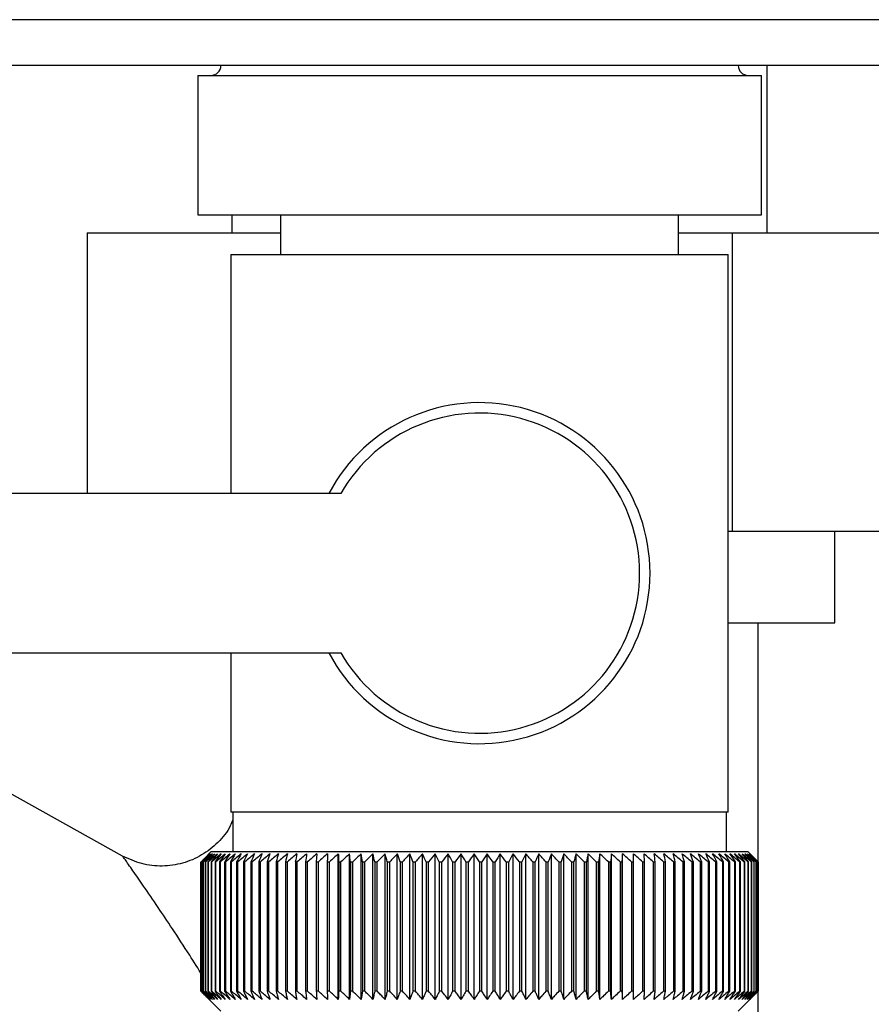
# Paper-space layout 'Blatt2' of a CAD drawing. Units: millimetres. Extents: x 0 to 4200, y 0 to 2970.
# Drawn here: x 898 to 941, y 1567 to 1616 of the extents above; entities that cross this region are included whole.
import ezdxf

# ---------------------------------------------------------------- set-up
doc = ezdxf.new("R2010")
doc.units = ezdxf.units.MM
doc.linetypes.add('SLD-Durchgehend', pattern=[0])
doc.layers.add('SLD-0', color=7, linetype='SLD-Durchgehend', lineweight=30)
doc.layers.add('SLD-DEFPOINTS', color=7, linetype='SLD-Durchgehend')
doc.styles.add('SLDTEXTSTYLE1', font='TXT', dxfattribs={"width": 0.605})
doc.dimstyles.new('SLDDIMSTYLE1', dxfattribs={"dimtxt": 35, "dimasz": 25, "dimexe": 0, "dimexo": 0.0625, "dimgap": 8.75, "dimtad": 1, "dimdec": 1, "dimrnd": 1e-09, "dimzin": 12, "dimdsep": 46, "dimtxsty": 'SLDTEXTSTYLE1', "dimsah": 1, "dimcen": 0.09, "dimadec": 0, "dimazin": 3, "dimtfac": 1, "dimtdec": 1, "dimtofl": 0, "dimtmove": 0, "dimatfit": 3, "dimfxl": 1, "dimfrac": 2, "dimtolj": 1, "dimtzin": 12, "dimarcsym": 0})
doc.dimstyles.new('SLDDIMSTYLE2', dxfattribs={"dimtxt": 35, "dimasz": 25, "dimexe": 0, "dimexo": 0.0625, "dimgap": 8.75, "dimtad": 1, "dimdec": 0, "dimrnd": 1e-09, "dimzin": 12, "dimdsep": 46, "dimtxsty": 'SLDTEXTSTYLE1', "dimsah": 1, "dimcen": 0.09, "dimadec": 0, "dimazin": 3, "dimtfac": 1, "dimtofl": 0, "dimtmove": 0, "dimatfit": 3, "dimfxl": 1, "dimfrac": 2, "dimtolj": 1, "dimtzin": 12, "dimarcsym": 0})

# ---------------------------------------------------------------- blocks, each defined once
blk = doc.blocks.new('_D_10')
at = {"layer": 'SLD-DEFPOINTS', "color": 7, "ltscale": 10}
for p, q in [((997.191, 1613.871), (997.191, 1502.871)), ((949.284, 1502.871), (1007.191, 1502.871))]:
    blk.add_line(p, q, dxfattribs=at)
for points in [[(997.191, 1613.871), (993.191, 1588.871), (1001.191, 1588.871)], [(997.191, 1502.871), (1001.191, 1527.871), (993.191, 1527.871)]]:
    blk.add_solid(points, dxfattribs=at)
at = {"layer": 'SLD-DEFPOINTS', "color": 7, "ltscale": 10, "insert": (952.073, 1518.267), "char_height": 35, "attachment_point": 1, "rotation": 90, "style": 'SLDTEXTSTYLE1'}
blk.add_mtext('111', dxfattribs=at)
blk = doc.blocks.new('_D_11')
at = {"layer": 'SLD-DEFPOINTS', "color": 7, "ltscale": 10}
for p, q in [((1139.358, 1522.371), (1139.358, 1613.871)), ((1076.434, 1522.371), (1149.358, 1522.371))]:
    blk.add_line(p, q, dxfattribs=at)
for points in [[(1139.358, 1613.871), (1135.358, 1588.871), (1143.358, 1588.871)], [(1139.358, 1522.371), (1143.358, 1547.371), (1135.358, 1547.371)]]:
    blk.add_solid(points, dxfattribs=at)
at = {"layer": 'SLD-DEFPOINTS', "color": 7, "ltscale": 10, "insert": (1094.24, 1541.385), "char_height": 35, "attachment_point": 1, "rotation": 90, "style": 'SLDTEXTSTYLE1'}
blk.add_mtext('92', dxfattribs=at)

psp = doc.layouts.new('Blatt2')

# ---------------------------------------------------------------- linework, layer by layer
at = {"layer": 'SLD-0', "ltscale": 10}
for p, q in [((1419.427, 1616.171), (875.441, 1616.171)), ((1420.134, 1613.871), (874.734, 1613.871)), ((935.884, 1605.471), (935.884, 1613.871)), ((907.269, 1613.371), (907.269, 1606.371)), ((907.269, 1613.371), (921.434, 1613.371)), ((921.434, 1613.371), (935.599, 1613.371)), ((935.599, 1606.371), (935.599, 1613.371)), ((907.269, 1606.371), (921.434, 1606.371)), ((908.984, 1606.371), (908.984, 1605.471)), ((911.434, 1606.371), (911.434, 1604.371)), ((921.434, 1606.371), (935.599, 1606.371)), ((931.434, 1604.371), (931.434, 1606.371)), ((901.707, 1605.471), (911.434, 1605.471)), ((901.707, 1605.471), (901.707, 1592.371)), ((931.434, 1605.471), (934.134, 1605.471)), ((934.134, 1605.471), (934.134, 1590.471)), ((934.134, 1605.471), (943.161, 1605.471)), ((908.934, 1604.371), (908.934, 1592.371)), ((908.934, 1604.371), (921.434, 1604.371)), ((921.434, 1604.371), (933.934, 1604.371)), ((933.934, 1576.371), (933.934, 1604.371)), ((914.459, 1592.371), (891.434, 1592.371)), ((934.134, 1590.471), (933.934, 1590.471)), ((943.161, 1590.471), (934.134, 1590.471)), ((939.284, 1585.871), (939.284, 1590.471)), ((933.934, 1585.871), (939.284, 1585.871)), ((935.434, 1514.871), (935.434, 1585.871)), ((891.434, 1584.371), (914.459, 1584.371)), ((908.934, 1584.371), (908.934, 1576.371)), ((903.495, 1574.16), (891.814, 1580.635)), ((921.434, 1576.371), (908.934, 1576.371)), ((909.034, 1576.371), (909.034, 1574.371)), ((933.934, 1576.371), (921.434, 1576.371)), ((933.834, 1574.371), (933.834, 1576.371)), ((907.934, 1574.371), (907.624, 1574.061)), ((934.934, 1574.371), (907.934, 1574.371)), ((914.334, 1566.964), (914.334, 1574.278)), ((914.899, 1566.964), (914.899, 1574.278)), ((915.48, 1566.964), (915.48, 1574.278)), ((916.075, 1566.964), (916.075, 1574.278)), ((916.682, 1566.964), (916.682, 1574.278)), ((917.3, 1566.964), (917.3, 1574.278)), ((917.928, 1566.964), (917.928, 1574.278)), ((918.564, 1566.964), (918.564, 1574.278)), ((919.206, 1566.964), (919.206, 1574.278)), ((919.854, 1566.964), (919.854, 1574.278)), ((920.505, 1566.964), (920.505, 1574.278)), ((921.159, 1566.964), (921.159, 1574.278)), ((921.813, 1566.964), (921.813, 1574.278)), ((922.466, 1566.964), (922.466, 1574.278)), ((923.117, 1566.964), (923.117, 1574.278)), ((923.764, 1566.964), (923.764, 1574.278)), ((924.405, 1566.964), (924.405, 1574.278)), ((925.04, 1566.964), (925.04, 1574.278)), ((925.666, 1566.964), (925.666, 1574.278)), ((926.283, 1566.964), (926.283, 1574.278)), ((926.888, 1566.964), (926.888, 1574.278)), ((927.481, 1566.964), (927.481, 1574.278)), ((928.059, 1566.964), (928.059, 1574.278)), ((928.623, 1566.964), (928.623, 1574.278)), ((935.434, 1573.871), (934.934, 1574.371)), ((907.434, 1567.371), (907.434, 1573.871)), ((907.44, 1573.871), (907.445, 1573.871)), ((907.44, 1573.871), (907.44, 1567.371)), ((907.445, 1567.371), (907.445, 1573.871)), ((907.477, 1573.871), (907.487, 1573.871)), ((907.477, 1573.871), (907.477, 1567.371)), ((907.487, 1567.371), (907.487, 1573.871)), ((907.545, 1573.871), (907.562, 1573.871)), ((907.545, 1573.871), (907.545, 1567.371)), ((907.562, 1567.371), (907.562, 1573.871)), ((907.646, 1573.871), (907.669, 1573.871)), ((907.646, 1573.871), (907.646, 1567.371)), ((907.669, 1567.371), (907.669, 1573.871)), ((907.779, 1573.871), (907.808, 1573.871)), ((907.779, 1573.871), (907.779, 1567.371)), ((907.808, 1567.371), (907.808, 1573.871)), ((907.944, 1573.871), (907.978, 1573.871)), ((907.944, 1573.871), (907.944, 1567.371)), ((907.978, 1567.371), (907.978, 1573.871)), ((908.139, 1573.871), (908.18, 1573.871)), ((908.139, 1573.871), (908.139, 1567.371)), ((908.18, 1567.371), (908.18, 1573.871)), ((908.366, 1573.871), (908.412, 1573.871)), ((908.366, 1573.871), (908.366, 1567.371)), ((908.412, 1567.371), (908.412, 1573.871)), ((908.623, 1573.871), (908.675, 1573.871)), ((908.623, 1573.871), (908.623, 1567.371)), ((908.675, 1567.371), (908.675, 1573.871)), ((908.909, 1573.871), (908.967, 1573.871)), ((908.909, 1573.871), (908.909, 1567.371)), ((908.967, 1567.371), (908.967, 1573.871)), ((909.224, 1573.871), (909.288, 1573.871)), ((909.224, 1573.871), (909.224, 1567.371)), ((909.288, 1567.371), (909.288, 1573.871)), ((909.568, 1573.871), (909.637, 1573.871)), ((909.568, 1573.871), (909.568, 1567.371)), ((909.637, 1567.371), (909.637, 1573.871)), ((909.939, 1573.871), (910.013, 1573.871)), ((909.939, 1573.871), (909.939, 1567.371)), ((910.013, 1567.371), (910.013, 1573.871)), ((910.337, 1573.871), (910.416, 1573.871)), ((910.337, 1573.871), (910.337, 1567.371)), ((910.416, 1567.371), (910.416, 1573.871)), ((910.76, 1573.871), (910.844, 1573.871)), ((910.76, 1573.871), (910.76, 1567.371)), ((910.844, 1567.371), (910.844, 1573.871)), ((911.209, 1573.871), (911.297, 1573.871)), ((911.209, 1573.871), (911.209, 1567.371)), ((911.297, 1567.371), (911.297, 1573.871)), ((911.68, 1573.871), (911.773, 1573.871)), ((911.68, 1573.871), (911.68, 1567.371)), ((911.773, 1567.371), (911.773, 1573.871)), ((912.175, 1573.871), (912.271, 1573.871)), ((912.175, 1573.871), (912.175, 1567.371)), ((912.271, 1567.371), (912.271, 1573.871)), ((912.691, 1573.871), (912.791, 1573.871)), ((912.691, 1573.871), (912.691, 1567.371)), ((912.791, 1567.371), (912.791, 1573.871)), ((913.227, 1573.871), (913.331, 1573.871)), ((913.227, 1573.871), (913.227, 1567.371)), ((913.331, 1567.371), (913.331, 1573.871)), ((913.782, 1573.871), (913.89, 1573.871)), ((913.782, 1573.871), (913.782, 1567.371)), ((913.89, 1567.371), (913.89, 1573.871)), ((914.355, 1573.871), (914.466, 1573.871)), ((914.355, 1573.871), (914.355, 1567.371)), ((914.466, 1567.371), (914.466, 1573.871)), ((914.944, 1573.871), (915.058, 1573.871)), ((914.944, 1573.871), (914.944, 1567.371)), ((915.058, 1567.371), (915.058, 1573.871)), ((915.548, 1573.871), (915.665, 1573.871)), ((915.548, 1573.871), (915.548, 1567.371)), ((915.665, 1567.371), (915.665, 1573.871)), ((916.166, 1573.871), (916.285, 1573.871)), ((916.166, 1573.871), (916.166, 1567.371)), ((916.285, 1567.371), (916.285, 1573.871)), ((916.796, 1573.871), (916.918, 1573.871)), ((916.796, 1573.871), (916.796, 1567.371)), ((916.918, 1567.371), (916.918, 1573.871)), ((917.437, 1573.871), (917.56, 1573.871)), ((917.437, 1573.871), (917.437, 1567.371)), ((917.56, 1567.371), (917.56, 1573.871)), ((918.087, 1573.871), (918.212, 1573.871)), ((918.087, 1573.871), (918.087, 1567.371)), ((918.212, 1567.371), (918.212, 1573.871)), ((918.745, 1573.871), (918.871, 1573.871)), ((918.745, 1573.871), (918.745, 1567.371)), ((918.871, 1567.371), (918.871, 1573.871)), ((919.409, 1573.871), (919.536, 1573.871)), ((919.409, 1573.871), (919.409, 1567.371)), ((919.536, 1567.371), (919.536, 1573.871)), ((920.078, 1573.871), (920.206, 1573.871)), ((920.078, 1573.871), (920.078, 1567.371)), ((920.206, 1567.371), (920.206, 1573.871)), ((920.75, 1573.871), (920.878, 1573.871)), ((920.75, 1573.871), (920.75, 1567.371)), ((920.878, 1567.371), (920.878, 1573.871)), ((921.423, 1573.871), (921.423, 1567.371)), ((921.423, 1573.871), (921.552, 1573.871)), ((921.552, 1567.371), (921.552, 1573.871)), ((922.097, 1573.871), (922.225, 1573.871)), ((922.097, 1573.871), (922.097, 1567.371)), ((922.225, 1567.371), (922.225, 1573.871)), ((922.769, 1573.871), (922.896, 1573.871)), ((922.769, 1573.871), (922.769, 1567.371)), ((922.896, 1567.371), (922.896, 1573.871)), ((923.438, 1573.871), (923.564, 1573.871)), ((923.438, 1573.871), (923.438, 1567.371)), ((923.564, 1567.371), (923.564, 1573.871)), ((924.102, 1573.871), (924.228, 1573.871)), ((924.102, 1573.871), (924.102, 1567.371)), ((924.228, 1567.371), (924.228, 1573.871)), ((924.76, 1573.871), (924.884, 1573.871)), ((924.76, 1573.871), (924.76, 1567.371)), ((924.884, 1567.371), (924.884, 1573.871)), ((925.41, 1573.871), (925.533, 1573.871)), ((925.41, 1573.871), (925.41, 1567.371)), ((925.533, 1567.371), (925.533, 1573.871)), ((926.051, 1573.871), (926.172, 1573.871)), ((926.051, 1573.871), (926.051, 1567.371)), ((926.172, 1567.371), (926.172, 1573.871)), ((926.682, 1573.871), (926.801, 1573.871)), ((926.682, 1573.871), (926.682, 1567.371)), ((926.801, 1567.371), (926.801, 1573.871)), ((927.3, 1573.871), (927.416, 1573.871)), ((927.3, 1573.871), (927.3, 1567.371)), ((927.416, 1567.371), (927.416, 1573.871)), ((927.905, 1573.871), (928.018, 1573.871)), ((927.905, 1573.871), (927.905, 1567.371)), ((928.018, 1567.371), (928.018, 1573.871)), ((928.495, 1573.871), (928.605, 1573.871)), ((928.495, 1573.871), (928.495, 1567.371)), ((928.605, 1567.371), (928.605, 1573.871)), ((929.068, 1573.871), (929.175, 1573.871)), ((929.068, 1573.871), (929.068, 1567.371)), ((929.175, 1567.371), (929.175, 1573.871)), ((929.624, 1573.871), (929.727, 1573.871)), ((929.624, 1573.871), (929.624, 1567.371)), ((929.727, 1567.371), (929.727, 1573.871)), ((930.16, 1573.871), (930.26, 1573.871)), ((930.16, 1573.871), (930.16, 1567.371)), ((930.26, 1567.371), (930.26, 1573.871)), ((930.677, 1573.871), (930.773, 1573.871)), ((930.677, 1573.871), (930.677, 1567.371)), ((930.773, 1567.371), (930.773, 1573.871)), ((931.172, 1573.871), (931.264, 1573.871)), ((931.172, 1573.871), (931.172, 1567.371)), ((931.264, 1567.371), (931.264, 1573.871)), ((931.645, 1573.871), (931.732, 1573.871)), ((931.645, 1573.871), (931.645, 1567.371)), ((931.732, 1567.371), (931.732, 1573.871)), ((932.094, 1573.871), (932.176, 1573.871)), ((932.094, 1573.871), (932.094, 1567.371)), ((932.176, 1567.371), (932.176, 1573.871)), ((932.518, 1573.871), (932.596, 1573.871)), ((932.518, 1573.871), (932.518, 1567.371)), ((932.596, 1567.371), (932.596, 1573.871)), ((932.917, 1573.871), (932.989, 1573.871)), ((932.917, 1573.871), (932.917, 1567.371)), ((932.989, 1567.371), (932.989, 1573.871)), ((933.289, 1573.871), (933.356, 1573.871)), ((933.289, 1573.871), (933.289, 1567.371)), ((933.356, 1567.371), (933.356, 1573.871)), ((933.633, 1573.871), (933.695, 1573.871)), ((933.633, 1573.871), (933.633, 1567.371)), ((933.695, 1567.371), (933.695, 1573.871)), ((933.949, 1573.871), (934.006, 1573.871)), ((933.949, 1573.871), (933.949, 1567.371)), ((934.006, 1567.371), (934.006, 1573.871)), ((934.237, 1573.871), (934.288, 1573.871)), ((934.237, 1573.871), (934.237, 1567.371)), ((934.288, 1567.371), (934.288, 1573.871)), ((934.494, 1573.871), (934.54, 1573.871)), ((934.494, 1573.871), (934.494, 1567.371)), ((934.54, 1567.371), (934.54, 1573.871)), ((934.722, 1573.871), (934.762, 1573.871)), ((934.722, 1573.871), (934.722, 1567.371)), ((934.762, 1567.371), (934.762, 1573.871)), ((934.919, 1573.871), (934.952, 1573.871)), ((934.919, 1573.871), (934.919, 1567.371)), ((934.952, 1567.371), (934.952, 1573.871)), ((935.084, 1573.871), (935.112, 1573.871)), ((935.084, 1573.871), (935.084, 1567.371)), ((935.112, 1567.371), (935.112, 1573.871)), ((935.218, 1573.871), (935.24, 1573.871)), ((935.218, 1573.871), (935.218, 1567.371)), ((935.24, 1567.371), (935.24, 1573.871)), ((935.32, 1573.871), (935.335, 1573.871)), ((935.32, 1573.871), (935.32, 1567.371)), ((935.335, 1567.371), (935.335, 1573.871)), ((935.389, 1573.871), (935.399, 1573.871)), ((935.389, 1573.871), (935.389, 1567.371)), ((935.399, 1567.371), (935.399, 1573.871)), ((935.427, 1573.871), (935.43, 1573.871)), ((935.427, 1573.871), (935.427, 1567.371)), ((935.43, 1567.371), (935.43, 1573.871)), ((935.434, 1573.871), (935.434, 1573.871)), ((935.434, 1573.871), (935.434, 1567.371)), ((935.434, 1567.371), (935.434, 1573.871)), ((907.445, 1567.371), (907.44, 1567.371)), ((907.487, 1567.371), (907.477, 1567.371)), ((907.562, 1567.371), (907.545, 1567.371)), ((907.669, 1567.371), (907.646, 1567.371)), ((907.808, 1567.371), (907.779, 1567.371)), ((907.978, 1567.371), (907.944, 1567.371)), ((908.18, 1567.371), (908.139, 1567.371)), ((908.412, 1567.371), (908.366, 1567.371)), ((908.675, 1567.371), (908.623, 1567.371)), ((908.967, 1567.371), (908.909, 1567.371)), ((909.288, 1567.371), (909.224, 1567.371)), ((909.637, 1567.371), (909.568, 1567.371)), ((910.013, 1567.371), (909.939, 1567.371)), ((910.416, 1567.371), (910.337, 1567.371)), ((910.844, 1567.371), (910.76, 1567.371)), ((911.297, 1567.371), (911.209, 1567.371)), ((911.773, 1567.371), (911.68, 1567.371)), ((912.271, 1567.371), (912.175, 1567.371)), ((912.791, 1567.371), (912.691, 1567.371)), ((913.331, 1567.371), (913.227, 1567.371)), ((913.89, 1567.371), (913.782, 1567.371)), ((914.466, 1567.371), (914.355, 1567.371)), ((915.058, 1567.371), (914.944, 1567.371)), ((915.665, 1567.371), (915.548, 1567.371)), ((916.285, 1567.371), (916.166, 1567.371)), ((916.918, 1567.371), (916.796, 1567.371)), ((917.56, 1567.371), (917.437, 1567.371)), ((918.212, 1567.371), (918.087, 1567.371)), ((918.871, 1567.371), (918.745, 1567.371)), ((919.536, 1567.371), (919.409, 1567.371)), ((920.206, 1567.371), (920.078, 1567.371)), ((920.878, 1567.371), (920.75, 1567.371)), ((921.552, 1567.371), (921.423, 1567.371)), ((922.225, 1567.371), (922.097, 1567.371)), ((922.896, 1567.371), (922.769, 1567.371)), ((923.564, 1567.371), (923.438, 1567.371)), ((924.228, 1567.371), (924.102, 1567.371)), ((924.884, 1567.371), (924.76, 1567.371)), ((925.533, 1567.371), (925.41, 1567.371)), ((926.172, 1567.371), (926.051, 1567.371)), ((926.801, 1567.371), (926.682, 1567.371)), ((927.416, 1567.371), (927.3, 1567.371)), ((928.018, 1567.371), (927.905, 1567.371)), ((928.605, 1567.371), (928.495, 1567.371)), ((929.175, 1567.371), (929.068, 1567.371)), ((929.727, 1567.371), (929.624, 1567.371)), ((930.26, 1567.371), (930.16, 1567.371)), ((930.773, 1567.371), (930.677, 1567.371)), ((931.264, 1567.371), (931.172, 1567.371)), ((931.732, 1567.371), (931.645, 1567.371)), ((932.176, 1567.371), (932.094, 1567.371)), ((932.596, 1567.371), (932.518, 1567.371)), ((932.989, 1567.371), (932.917, 1567.371)), ((933.356, 1567.371), (933.289, 1567.371)), ((933.695, 1567.371), (933.633, 1567.371)), ((934.006, 1567.371), (933.949, 1567.371)), ((934.288, 1567.371), (934.237, 1567.371)), ((934.434, 1566.371), (935.434, 1567.371)), ((934.54, 1567.371), (934.494, 1567.371)), ((934.762, 1567.371), (934.722, 1567.371)), ((934.952, 1567.371), (934.919, 1567.371)), ((935.112, 1567.371), (935.084, 1567.371)), ((935.24, 1567.371), (935.218, 1567.371)), ((935.335, 1567.371), (935.32, 1567.371)), ((935.399, 1567.371), (935.389, 1567.371)), ((935.43, 1567.371), (935.427, 1567.371)), ((935.434, 1567.371), (935.434, 1567.371)), ((907.624, 1567.181), (908.434, 1566.371))]:
    psp.add_line(p, q, dxfattribs=at)
at = {"layer": 'SLD-0', "ltscale": 100}
for p, q in [((913.253, 1574.278), (913.227, 1573.871)), ((929.727, 1573.871), (929.698, 1574.278))]:
    psp.add_line(p, q, dxfattribs=at)
at = {"layer": 'SLD-0', "ltscale": 10, "flags": 128}
for points in [[(913.784, 1574.278), (913.784, 1574.227), (913.784, 1574.177), (913.783, 1574.126), (913.783, 1574.075), (913.783, 1574.024), (913.783, 1573.973), (913.782, 1573.922), (913.782, 1573.871)], [(914.334, 1574.278), (914.336, 1574.227), (914.339, 1574.177), (914.342, 1574.126), (914.344, 1574.075), (914.347, 1574.024), (914.35, 1573.973), (914.352, 1573.922), (914.355, 1573.871)], [(928.605, 1573.871), (928.607, 1573.922), (928.609, 1573.973), (928.612, 1574.024), (928.614, 1574.075), (928.616, 1574.126), (928.618, 1574.177), (928.62, 1574.227), (928.623, 1574.278)], [(929.175, 1573.871), (929.174, 1573.922), (929.174, 1573.973), (929.173, 1574.024), (929.172, 1574.075), (929.172, 1574.126), (929.171, 1574.177), (929.17, 1574.227), (929.169, 1574.278)]]:
    psp.add_lwpolyline(points, dxfattribs=at)
at = {"layer": 'SLD-0', "ltscale": 100}
for centre, radius, start, end in [((907.934, 1613.871), 0.5, 270, 0), ((934.934, 1613.871), 0.5, 180, 270), ((921.434, 1588.371), 8.565, 207.8423, 152.1577), ((921.434, 1588.371), 8.041, 209.8335, 150.1665), ((970.391, 1511.29), 88.769, 134.79988, 135.17156), ((969.632, 1512.931), 87.071, 135.20605, 135.5823), ((970.437, 1509.342), 90.178, 133.93794, 134.30944), ((969.729, 1514.967), 85.703, 136.20701, 136.58284), ((970.56, 1507.493), 91.565, 133.16645, 133.53751), ((969.953, 1517.057), 84.395, 137.3113, 137.68615), ((970.745, 1505.762), 92.902, 132.48093, 132.85137), ((970.334, 1519.182), 83.19, 138.52493, 138.89806), ((970.979, 1504.165), 94.165, 131.87734, 132.24707), ((970.906, 1521.322), 82.137, 139.85422, 140.2247), ((971.252, 1502.716), 95.333, 131.35213, 131.72109), ((971.715, 1523.458), 81.292, 141.30574, 141.67241), ((971.555, 1501.428), 96.385, 130.90218, 131.27039), ((972.818, 1525.569), 80.725, 142.88617, 143.24763), ((971.881, 1500.313), 97.306, 130.52481, 130.89232), ((974.29, 1527.636), 80.521, 144.60207, 144.95664), ((972.222, 1499.383), 98.082, 130.21779, 130.58469), ((976.228, 1529.641), 80.788, 146.45967, 146.80535), ((972.575, 1498.645), 98.702, 129.9793, 130.34569), ((978.764, 1531.564), 81.668, 148.46451, 148.79899), ((972.934, 1498.106), 99.157, 129.80792, 130.17393), ((982.084, 1533.387), 83.352, 150.62104, 150.94166), ((973.298, 1497.771), 99.441, 129.70263, 130.0684), ((986.453, 1535.094), 86.11, 152.93216, 153.23593), ((973.663, 1497.644), 99.549, 129.66282, 130.0285), ((992.263, 1536.67), 90.339, 155.39861, 155.68224), ((974.029, 1497.725), 99.48, 129.68824, 130.05398), ((1000.132, 1538.098), 96.658, 158.01841, 158.27839), ((974.395, 1498.015), 99.235, 129.77905, 130.14499), ((1011.075, 1539.367), 106.083, 160.78628, 161.01895), ((974.761, 1498.509), 98.817, 129.93578, 130.30207), ((1026.91, 1540.464), 120.427, 163.69309, 163.89478), ((975.128, 1499.203), 98.233, 130.15936, 130.52614), ((1051.223, 1541.38), 143.275, 166.72549, 166.89269), ((975.499, 1500.092), 97.49, 130.45113, 130.8185), ((1092.244, 1542.105), 182.85, 169.8658, 169.99536), ((975.876, 1501.167), 96.6, 130.8128, 131.18085), ((1173.94, 1542.633), 263.11, 173.09217, 173.18146), ((976.265, 1502.417), 95.575, 131.24653, 131.61533), ((976.671, 1503.832), 94.432, 131.7549, 132.12446), ((977.1, 1505.398), 93.188, 132.34091, 132.7112), ((977.561, 1507.101), 91.865, 133.00803, 133.37897), ((629.646, 1542.708), 286.995, 6.23379, 6.31554), ((978.065, 1508.925), 90.487, 133.76019, 134.13162), ((725.003, 1542.216), 193.157, 9.43245, 9.55488), ((978.625, 1510.853), 89.08, 134.60178, 134.97344), ((770.889, 1541.526), 148.835, 12.55194, 12.71254), ((979.257, 1512.867), 87.675, 135.53765, 135.9092), ((797.551, 1540.644), 123.788, 15.57025, 15.76594), ((979.981, 1514.949), 86.306, 136.57311, 136.94408), ((814.767, 1539.579), 108.246, 18.46932, 18.69664), ((980.82, 1517.079), 85.013, 137.7139, 138.08368), ((826.651, 1538.341), 98.097, 21.2352, 21.4905), ((981.805, 1519.238), 83.839, 138.96614, 139.33392), ((835.24, 1536.94), 91.307, 23.85804, 24.13765), ((982.975, 1521.405), 82.837, 140.33625, 140.70105), ((841.658, 1535.39), 86.753, 26.33177, 26.63214), ((984.376, 1523.561), 82.069, 141.83086, 142.19145), ((846.573, 1533.706), 83.763, 28.65364, 28.97143), ((986.071, 1525.686), 81.609, 143.45661, 143.81153), ((850.412, 1531.902), 81.907, 30.82367, 31.15584), ((988.141, 1527.759), 81.551, 145.22, 145.56748), ((853.457, 1529.996), 80.898, 32.84406, 33.1879), ((990.695, 1529.762), 82.015, 147.12705, 147.46501), ((855.904, 1528.005), 80.531, 34.71869, 35.07181), ((993.882, 1531.677), 83.157, 149.183, 149.50903), ((857.892, 1525.947), 80.658, 36.4526, 36.81295), ((997.912, 1533.485), 85.196, 151.3918, 151.70318), ((859.523, 1523.843), 81.166, 38.05162, 38.41746), ((1003.088, 1535.17), 88.441, 153.7557, 154.04936), ((860.875, 1521.71), 81.966, 39.52198, 39.89186), ((1009.873, 1536.715), 93.358, 156.27456, 156.54717), ((862.006, 1519.569), 82.986, 40.8701, 41.24282), ((1018.998, 1538.108), 100.68, 158.94536, 159.19339), ((862.962, 1517.44), 84.168, 42.10234, 42.47694), ((1031.707, 1539.335), 111.65, 161.76155, 161.98137), ((863.779, 1515.342), 85.46, 43.2249, 43.6006), ((1050.286, 1540.384), 128.552, 164.71261, 164.90062), ((864.485, 1513.295), 86.821, 44.24366, 44.61987), ((1079.457, 1541.246), 156.104, 167.78371, 167.93654), ((865.105, 1511.318), 88.211, 45.16416, 45.54042), ((1130.807, 1541.913), 205.886, 170.95571, 171.0704), ((865.656, 1509.429), 89.598, 45.99152, 46.36748), ((1242.397, 1542.379), 315.952, 174.20546, 174.27965), ((866.153, 1507.645), 90.952, 46.7304, 47.10584), ((866.61, 1505.984), 92.248, 47.38505, 47.75982), ((867.036, 1504.46), 93.462, 47.95926, 48.33327), ((867.44, 1503.087), 94.574, 48.45634, 48.82958), ((867.828, 1501.879), 95.566, 48.8792, 49.2517), ((683.834, 1542.172), 248.457, 7.32997, 7.42463), ((868.206, 1500.846), 96.423, 49.23031, 49.60213), ((756.76, 1541.605), 176.979, 10.50463, 10.6387), ((868.577, 1499.998), 97.132, 49.51172, 49.88295), ((794.648, 1540.84), 140.553, 13.59221, 13.76299), ((868.945, 1499.343), 97.684, 49.72506, 50.09583), ((817.518, 1539.883), 119.164, 16.57198, 16.7763), ((869.312, 1498.887), 98.07, 49.8716, 50.24203), ((832.579, 1538.744), 105.61, 19.42728, 19.66163), ((869.678, 1498.634), 98.284, 49.95218, 50.32243), ((843.064, 1537.433), 96.663, 22.14556, 22.40631), ((870.044, 1498.586), 98.325, 49.96727, 50.33748), ((850.639, 1535.962), 90.657, 24.71832, 25.00187), ((870.409, 1498.745), 98.19, 49.91696, 50.28729), ((856.251, 1534.345), 86.646, 27.14067, 27.44357), ((870.771, 1499.107), 97.883, 49.80096, 50.17156), ((860.478, 1532.597), 84.05, 29.41086, 29.72991), ((871.129, 1499.671), 97.407, 49.61859, 49.98959), ((863.694, 1530.734), 82.49, 31.52972, 31.86203), ((871.479, 1500.431), 96.77, 49.36878, 49.74032), ((866.152, 1528.772), 81.71, 33.50008, 33.84307), ((871.817, 1501.38), 95.979, 49.05009, 49.42226), ((868.027, 1526.732), 81.523, 35.32628, 35.67771), ((872.138, 1502.508), 95.048, 48.66063, 49.03353), ((869.449, 1524.63), 81.795, 37.01366, 37.37162), ((872.435, 1503.806), 93.989, 48.19815, 48.57181), ((870.512, 1522.488), 82.419, 38.56822, 38.93109), ((872.701, 1505.262), 92.82, 47.65994, 48.03437), ((871.288, 1520.323), 83.312, 39.99629, 40.36272), ((872.927, 1506.862), 91.559, 47.04288, 47.41802), ((871.832, 1518.158), 84.407, 41.3043, 41.67318), ((873.101, 1508.591), 90.229, 46.34338, 46.71912), ((872.189, 1516.011), 85.646, 42.49855, 42.86901), ((873.212, 1510.434), 88.853, 45.55742, 45.93358), ((872.393, 1513.902), 86.983, 43.58516, 43.95649), ((876.276, 1514.524), 83.796, 45.09118, 45.26899), ((874.922, 1514.269), 84.934, 44.56757, 44.7414)]:
    psp.add_arc(centre, radius, start, end, dxfattribs=at)
at = {"layer": 'SLD-0', "ltscale": 10}
for points, knots in [([(909.034, 1575.988), (908.994, 1575.882), (908.832, 1575.452), (908.302, 1574.821), (907.488, 1574.176), (906.523, 1573.762), (905.489, 1573.618), (904.442, 1573.728), (903.81, 1574.016), (903.495, 1574.16)], [0, 0, 0, 0, 0.051861, 0.209726, 0.367826, 0.525925, 0.68379, 0.841907, 1, 1, 1, 1]), ([(907.511, 1568.151), (907.296, 1568.497), (906.787, 1569.31), (906.034, 1570.459), (905.249, 1571.629), (904.567, 1572.627), (903.994, 1573.45), (903.582, 1574.038), (903.524, 1574.119), (903.495, 1574.159)], [0, 0, 0, 0, 0.12449, 0.293216, 0.437946, 0.596748, 0.732789, 0.869621, 1, 1, 1, 1]), ([(907.842, 1566.964), (907.766, 1567.039), (907.63, 1567.175), (907.495, 1567.311), (907.434, 1567.371)], [0, 0, 0, 0, 0.55565, 1, 1, 1, 1]), ([(907.44, 1567.371), (907.516, 1567.294), (907.649, 1567.158), (907.783, 1567.023), (907.842, 1566.964)], [0, 0, 0, 0, 0.56434, 1, 1, 1, 1]), ([(907.864, 1566.964), (907.787, 1567.039), (907.646, 1567.175), (907.507, 1567.311), (907.445, 1567.371)], [0, 0, 0, 0, 0.55565, 1, 1, 1, 1]), ([(907.477, 1567.371), (907.549, 1567.294), (907.678, 1567.158), (907.808, 1567.023), (907.864, 1566.964)], [0, 0, 0, 0, 0.56434, 1, 1, 1, 1]), ([(907.918, 1566.964), (907.838, 1567.039), (907.694, 1567.175), (907.551, 1567.311), (907.487, 1567.371)], [0, 0, 0, 0, 0.5556499, 1, 1, 1, 1]), ([(907.545, 1567.371), (907.615, 1567.294), (907.74, 1567.158), (907.864, 1567.023), (907.918, 1566.964)], [0, 0, 0, 0, 0.5643403, 1, 1, 1, 1]), ([(908.004, 1566.964), (907.922, 1567.039), (907.774, 1567.175), (907.627, 1567.311), (907.562, 1567.371)], [0, 0, 0, 0, 0.55565, 1, 1, 1, 1]), ([(907.646, 1567.371), (907.713, 1567.294), (907.832, 1567.158), (907.952, 1567.023), (908.004, 1566.964)], [0, 0, 0, 0, 0.56434, 1, 1, 1, 1]), ([(908.12, 1566.964), (908.037, 1567.039), (907.886, 1567.175), (907.736, 1567.311), (907.669, 1567.371)], [0, 0, 0, 0, 0.55565, 1, 1, 1, 1]), ([(907.779, 1567.371), (907.843, 1567.294), (907.957, 1567.158), (908.071, 1567.023), (908.12, 1566.964)], [0, 0, 0, 0, 0.56434, 1, 1, 1, 1]), ([(908.268, 1566.964), (908.182, 1567.039), (908.029, 1567.175), (907.876, 1567.311), (907.808, 1567.371)], [0, 0, 0, 0, 0.55565, 1, 1, 1, 1]), ([(907.944, 1567.371), (908.004, 1567.294), (908.112, 1567.158), (908.22, 1567.023), (908.268, 1566.964)], [0, 0, 0, 0, 0.56434, 1, 1, 1, 1]), ([(908.445, 1566.964), (908.359, 1567.039), (908.203, 1567.175), (908.047, 1567.311), (907.978, 1567.371)], [0, 0, 0, 0, 0.55565, 1, 1, 1, 1]), ([(908.139, 1567.371), (908.197, 1567.294), (908.299, 1567.158), (908.401, 1567.023), (908.445, 1566.964)], [0, 0, 0, 0, 0.56434, 1, 1, 1, 1]), ([(908.653, 1566.964), (908.565, 1567.039), (908.407, 1567.175), (908.25, 1567.311), (908.18, 1567.371)], [0, 0, 0, 0, 0.55565, 1, 1, 1, 1]), ([(908.366, 1567.371), (908.42, 1567.294), (908.515, 1567.158), (908.611, 1567.023), (908.653, 1566.964)], [0, 0, 0, 0, 0.56434, 1, 1, 1, 1]), ([(908.891, 1566.964), (908.802, 1567.039), (908.642, 1567.175), (908.483, 1567.311), (908.412, 1567.371)], [0, 0, 0, 0, 0.55565, 1, 1, 1, 1]), ([(908.623, 1567.371), (908.673, 1567.294), (908.762, 1567.158), (908.852, 1567.023), (908.891, 1566.964)], [0, 0, 0, 0, 0.5643403, 1, 1, 1, 1]), ([(909.157, 1566.964), (909.068, 1567.039), (908.907, 1567.175), (908.746, 1567.311), (908.675, 1567.371)], [0, 0, 0, 0, 0.55565, 1, 1, 1, 1]), ([(908.909, 1567.371), (908.956, 1567.294), (909.038, 1567.158), (909.121, 1567.023), (909.157, 1566.964)], [0, 0, 0, 0, 0.56434, 1, 1, 1, 1]), ([(909.452, 1566.964), (909.362, 1567.039), (909.2, 1567.175), (909.039, 1567.311), (908.967, 1567.371)], [0, 0, 0, 0, 0.55565, 1, 1, 1, 1]), ([(909.224, 1567.371), (909.267, 1567.294), (909.343, 1567.158), (909.419, 1567.023), (909.452, 1566.964)], [0, 0, 0, 0, 0.56434, 1, 1, 1, 1]), ([(909.775, 1566.964), (909.684, 1567.039), (909.522, 1567.175), (909.36, 1567.311), (909.288, 1567.371)], [0, 0, 0, 0, 0.55565, 1, 1, 1, 1]), ([(909.568, 1567.371), (909.607, 1567.294), (909.676, 1567.158), (909.745, 1567.023), (909.775, 1566.964)], [0, 0, 0, 0, 0.56434, 1, 1, 1, 1]), ([(910.124, 1566.964), (910.034, 1567.039), (909.871, 1567.175), (909.709, 1567.311), (909.637, 1567.371)], [0, 0, 0, 0, 0.55565, 1, 1, 1, 1]), ([(909.939, 1567.371), (909.974, 1567.294), (910.036, 1567.158), (910.097, 1567.023), (910.124, 1566.964)], [0, 0, 0, 0, 0.56434, 1, 1, 1, 1]), ([(910.5, 1566.964), (910.41, 1567.039), (910.247, 1567.175), (910.085, 1567.311), (910.013, 1567.371)], [0, 0, 0, 0, 0.55565, 1, 1, 1, 1]), ([(910.337, 1567.371), (910.368, 1567.294), (910.422, 1567.158), (910.476, 1567.023), (910.5, 1566.964)], [0, 0, 0, 0, 0.5643403, 1, 1, 1, 1]), ([(910.901, 1566.964), (910.811, 1567.039), (910.649, 1567.175), (910.487, 1567.311), (910.416, 1567.371)], [0, 0, 0, 0, 0.55565, 1, 1, 1, 1]), ([(910.76, 1567.371), (910.787, 1567.294), (910.834, 1567.158), (910.881, 1567.023), (910.901, 1566.964)], [0, 0, 0, 0, 0.56434, 1, 1, 1, 1]), ([(911.327, 1566.964), (911.237, 1567.039), (911.076, 1567.175), (910.915, 1567.311), (910.844, 1567.371)], [0, 0, 0, 0, 0.55565, 1, 1, 1, 1]), ([(911.209, 1567.371), (911.231, 1567.294), (911.27, 1567.158), (911.31, 1567.023), (911.327, 1566.964)], [0, 0, 0, 0, 0.56434, 1, 1, 1, 1]), ([(911.776, 1566.964), (911.687, 1567.039), (911.527, 1567.175), (911.367, 1567.311), (911.297, 1567.371)], [0, 0, 0, 0, 0.55565, 1, 1, 1, 1]), ([(911.68, 1567.371), (911.698, 1567.294), (911.73, 1567.158), (911.762, 1567.023), (911.776, 1566.964)], [0, 0, 0, 0, 0.56434, 1, 1, 1, 1]), ([(912.247, 1566.964), (912.159, 1567.039), (912.001, 1567.175), (911.843, 1567.311), (911.773, 1567.371)], [0, 0, 0, 0, 0.55565, 1, 1, 1, 1]), ([(912.175, 1567.371), (912.189, 1567.294), (912.213, 1567.158), (912.237, 1567.023), (912.247, 1566.964)], [0, 0, 0, 0, 0.56434, 1, 1, 1, 1]), ([(912.74, 1566.964), (912.653, 1567.039), (912.496, 1567.175), (912.341, 1567.311), (912.271, 1567.371)], [0, 0, 0, 0, 0.55565, 1, 1, 1, 1]), ([(912.691, 1567.371), (912.7, 1567.294), (912.716, 1567.158), (912.733, 1567.023), (912.74, 1566.964)], [0, 0, 0, 0, 0.56434, 1, 1, 1, 1]), ([(913.253, 1566.964), (913.167, 1567.039), (913.013, 1567.175), (912.859, 1567.311), (912.791, 1567.371)], [0, 0, 0, 0, 0.55565, 1, 1, 1, 1]), ([(913.227, 1567.371), (913.232, 1567.294), (913.24, 1567.158), (913.249, 1567.023), (913.253, 1566.964)], [0, 0, 0, 0, 0.56434, 1, 1, 1, 1]), ([(913.784, 1566.964), (913.7, 1567.039), (913.549, 1567.175), (913.398, 1567.311), (913.331, 1567.371)], [0, 0, 0, 0, 0.55565, 1, 1, 1, 1]), ([(913.782, 1567.371), (913.782, 1567.294), (913.783, 1567.158), (913.784, 1567.023), (913.784, 1566.964)], [0, 0, 0, 0, 0.56434, 1, 1, 1, 1]), ([(914.334, 1566.964), (914.251, 1567.039), (914.103, 1567.175), (913.955, 1567.311), (913.89, 1567.371)], [0, 0, 0, 0, 0.55565, 1, 1, 1, 1]), ([(914.355, 1567.371), (914.351, 1567.294), (914.344, 1567.158), (914.337, 1567.023), (914.334, 1566.964)], [0, 0, 0, 0, 0.56434, 1, 1, 1, 1]), ([(914.899, 1566.964), (914.819, 1567.039), (914.674, 1567.175), (914.53, 1567.311), (914.466, 1567.371)], [0, 0, 0, 0, 0.55565, 1, 1, 1, 1]), ([(914.944, 1567.371), (914.936, 1567.294), (914.921, 1567.158), (914.906, 1567.023), (914.899, 1566.964)], [0, 0, 0, 0, 0.56434, 1, 1, 1, 1]), ([(915.48, 1566.964), (915.402, 1567.039), (915.261, 1567.175), (915.12, 1567.311), (915.058, 1567.371)], [0, 0, 0, 0, 0.55565, 1, 1, 1, 1]), ([(915.548, 1567.371), (915.536, 1567.294), (915.513, 1567.158), (915.49, 1567.023), (915.48, 1566.964)], [0, 0, 0, 0, 0.56434, 1, 1, 1, 1]), ([(916.075, 1566.964), (915.999, 1567.039), (915.862, 1567.175), (915.726, 1567.311), (915.665, 1567.371)], [0, 0, 0, 0, 0.55565, 1, 1, 1, 1]), ([(916.166, 1567.371), (916.149, 1567.294), (916.119, 1567.158), (916.088, 1567.023), (916.075, 1566.964)], [0, 0, 0, 0, 0.56434, 1, 1, 1, 1]), ([(916.682, 1566.964), (916.609, 1567.039), (916.476, 1567.175), (916.344, 1567.311), (916.285, 1567.371)], [0, 0, 0, 0, 0.5556499, 1, 1, 1, 1]), ([(916.796, 1567.371), (916.775, 1567.294), (916.737, 1567.158), (916.699, 1567.023), (916.682, 1566.964)], [0, 0, 0, 0, 0.56434, 1, 1, 1, 1]), ([(917.3, 1566.964), (917.229, 1567.039), (917.101, 1567.175), (916.974, 1567.311), (916.918, 1567.371)], [0, 0, 0, 0, 0.55565, 1, 1, 1, 1]), ([(917.437, 1567.371), (917.412, 1567.294), (917.366, 1567.158), (917.32, 1567.023), (917.3, 1566.964)], [0, 0, 0, 0, 0.5643403, 1, 1, 1, 1]), ([(917.928, 1566.964), (917.86, 1567.039), (917.737, 1567.175), (917.615, 1567.311), (917.56, 1567.371)], [0, 0, 0, 0, 0.5556499, 1, 1, 1, 1]), ([(918.087, 1567.371), (918.057, 1567.294), (918.004, 1567.158), (917.951, 1567.023), (917.928, 1566.964)], [0, 0, 0, 0, 0.56434, 1, 1, 1, 1]), ([(918.564, 1566.964), (918.499, 1567.039), (918.381, 1567.175), (918.264, 1567.311), (918.212, 1567.371)], [0, 0, 0, 0, 0.55565, 1, 1, 1, 1]), ([(918.745, 1567.371), (918.711, 1567.294), (918.651, 1567.158), (918.59, 1567.023), (918.564, 1566.964)], [0, 0, 0, 0, 0.5643403, 1, 1, 1, 1]), ([(919.206, 1566.964), (919.144, 1567.039), (919.032, 1567.175), (918.921, 1567.311), (918.871, 1567.371)], [0, 0, 0, 0, 0.55565, 1, 1, 1, 1]), ([(919.409, 1567.371), (919.371, 1567.294), (919.304, 1567.158), (919.236, 1567.023), (919.206, 1566.964)], [0, 0, 0, 0, 0.56434, 1, 1, 1, 1]), ([(919.854, 1566.964), (919.795, 1567.039), (919.689, 1567.175), (919.583, 1567.311), (919.536, 1567.371)], [0, 0, 0, 0, 0.55565, 1, 1, 1, 1]), ([(920.078, 1567.371), (920.036, 1567.294), (919.961, 1567.158), (919.887, 1567.023), (919.854, 1566.964)], [0, 0, 0, 0, 0.56434, 1, 1, 1, 1]), ([(920.505, 1566.964), (920.45, 1567.039), (920.35, 1567.175), (920.25, 1567.311), (920.206, 1567.371)], [0, 0, 0, 0, 0.55565, 1, 1, 1, 1]), ([(920.75, 1567.371), (920.704, 1567.294), (920.623, 1567.158), (920.541, 1567.023), (920.505, 1566.964)], [0, 0, 0, 0, 0.5643403, 1, 1, 1, 1]), ([(921.159, 1566.964), (921.107, 1567.039), (921.013, 1567.175), (920.919, 1567.311), (920.878, 1567.371)], [0, 0, 0, 0, 0.55565, 1, 1, 1, 1]), ([(921.423, 1567.371), (921.374, 1567.294), (921.286, 1567.158), (921.197, 1567.023), (921.159, 1566.964)], [0, 0, 0, 0, 0.56434, 1, 1, 1, 1]), ([(921.813, 1566.964), (921.764, 1567.039), (921.677, 1567.175), (921.59, 1567.311), (921.552, 1567.371)], [0, 0, 0, 0, 0.5556499, 1, 1, 1, 1]), ([(922.097, 1567.371), (922.044, 1567.294), (921.949, 1567.158), (921.854, 1567.023), (921.813, 1566.964)], [0, 0, 0, 0, 0.56434, 1, 1, 1, 1]), ([(922.466, 1566.964), (922.421, 1567.039), (922.341, 1567.175), (922.261, 1567.311), (922.225, 1567.371)], [0, 0, 0, 0, 0.55565, 1, 1, 1, 1]), ([(922.769, 1567.371), (922.712, 1567.294), (922.611, 1567.158), (922.51, 1567.023), (922.466, 1566.964)], [0, 0, 0, 0, 0.56434, 1, 1, 1, 1]), ([(923.117, 1566.964), (923.076, 1567.039), (923.002, 1567.175), (922.929, 1567.311), (922.896, 1567.371)], [0, 0, 0, 0, 0.55565, 1, 1, 1, 1]), ([(923.438, 1567.371), (923.377, 1567.294), (923.271, 1567.158), (923.164, 1567.023), (923.117, 1566.964)], [0, 0, 0, 0, 0.56434, 1, 1, 1, 1]), ([(923.764, 1566.964), (923.727, 1567.039), (923.66, 1567.175), (923.594, 1567.311), (923.564, 1567.371)], [0, 0, 0, 0, 0.55565, 1, 1, 1, 1]), ([(924.102, 1567.371), (924.038, 1567.294), (923.926, 1567.158), (923.813, 1567.023), (923.764, 1566.964)], [0, 0, 0, 0, 0.56434, 1, 1, 1, 1]), ([(924.405, 1566.964), (924.372, 1567.039), (924.313, 1567.175), (924.254, 1567.311), (924.228, 1567.371)], [0, 0, 0, 0, 0.55565, 1, 1, 1, 1]), ([(924.76, 1567.371), (924.693, 1567.294), (924.575, 1567.158), (924.457, 1567.023), (924.405, 1566.964)], [0, 0, 0, 0, 0.56434, 1, 1, 1, 1]), ([(925.04, 1566.964), (925.011, 1567.039), (924.959, 1567.175), (924.907, 1567.311), (924.884, 1567.371)], [0, 0, 0, 0, 0.55565, 1, 1, 1, 1]), ([(925.41, 1567.371), (925.341, 1567.294), (925.218, 1567.158), (925.094, 1567.023), (925.04, 1566.964)], [0, 0, 0, 0, 0.56434, 1, 1, 1, 1]), ([(925.666, 1566.964), (925.642, 1567.039), (925.597, 1567.175), (925.553, 1567.311), (925.533, 1567.371)], [0, 0, 0, 0, 0.55565, 1, 1, 1, 1]), ([(926.051, 1567.371), (925.979, 1567.294), (925.851, 1567.158), (925.722, 1567.023), (925.666, 1566.964)], [0, 0, 0, 0, 0.56434, 1, 1, 1, 1]), ([(926.283, 1566.964), (926.262, 1567.039), (926.225, 1567.175), (926.189, 1567.311), (926.172, 1567.371)], [0, 0, 0, 0, 0.55565, 1, 1, 1, 1]), ([(926.682, 1567.371), (926.607, 1567.294), (926.474, 1567.158), (926.341, 1567.023), (926.283, 1566.964)], [0, 0, 0, 0, 0.56434, 1, 1, 1, 1]), ([(926.888, 1566.964), (926.872, 1567.039), (926.843, 1567.175), (926.813, 1567.311), (926.801, 1567.371)], [0, 0, 0, 0, 0.55565, 1, 1, 1, 1]), ([(927.3, 1567.371), (927.223, 1567.294), (927.086, 1567.158), (926.948, 1567.023), (926.888, 1566.964)], [0, 0, 0, 0, 0.56434, 1, 1, 1, 1]), ([(927.481, 1566.964), (927.469, 1567.039), (927.447, 1567.175), (927.426, 1567.311), (927.416, 1567.371)], [0, 0, 0, 0, 0.55565, 1, 1, 1, 1]), ([(927.905, 1567.371), (927.825, 1567.294), (927.684, 1567.158), (927.542, 1567.023), (927.481, 1566.964)], [0, 0, 0, 0, 0.56434, 1, 1, 1, 1]), ([(928.059, 1566.964), (928.052, 1567.039), (928.038, 1567.175), (928.024, 1567.311), (928.018, 1567.371)], [0, 0, 0, 0, 0.55565, 1, 1, 1, 1]), ([(928.495, 1567.371), (928.413, 1567.294), (928.268, 1567.158), (928.123, 1567.023), (928.059, 1566.964)], [0, 0, 0, 0, 0.56434, 1, 1, 1, 1]), ([(928.623, 1566.964), (928.619, 1567.039), (928.614, 1567.175), (928.608, 1567.311), (928.605, 1567.371)], [0, 0, 0, 0, 0.55565, 1, 1, 1, 1]), ([(929.068, 1567.371), (928.984, 1567.294), (928.836, 1567.158), (928.687, 1567.023), (928.623, 1566.964)], [0, 0, 0, 0, 0.56434, 1, 1, 1, 1]), ([(929.169, 1566.964), (929.17, 1567.039), (929.172, 1567.175), (929.174, 1567.311), (929.175, 1567.371)], [0, 0, 0, 0, 0.55565, 1, 1, 1, 1]), ([(929.624, 1567.371), (929.538, 1567.294), (929.387, 1567.158), (929.235, 1567.023), (929.169, 1566.964)], [0, 0, 0, 0, 0.56434, 1, 1, 1, 1]), ([(929.698, 1566.964), (929.703, 1567.039), (929.713, 1567.175), (929.723, 1567.311), (929.727, 1567.371)], [0, 0, 0, 0, 0.55565, 1, 1, 1, 1]), ([(930.16, 1567.371), (930.074, 1567.294), (929.92, 1567.158), (929.765, 1567.023), (929.698, 1566.964)], [0, 0, 0, 0, 0.56434, 1, 1, 1, 1]), ([(930.208, 1566.964), (930.217, 1567.039), (930.235, 1567.175), (930.253, 1567.311), (930.26, 1567.371)], [0, 0, 0, 0, 0.55565, 1, 1, 1, 1]), ([(930.677, 1567.371), (930.589, 1567.294), (930.433, 1567.158), (930.276, 1567.023), (930.208, 1566.964)], [0, 0, 0, 0, 0.56434, 1, 1, 1, 1]), ([(930.697, 1566.964), (930.711, 1567.039), (930.736, 1567.175), (930.762, 1567.311), (930.773, 1567.371)], [0, 0, 0, 0, 0.55565, 1, 1, 1, 1]), ([(931.172, 1567.371), (931.083, 1567.294), (930.925, 1567.158), (930.766, 1567.023), (930.697, 1566.964)], [0, 0, 0, 0, 0.56434, 1, 1, 1, 1]), ([(931.165, 1566.964), (931.183, 1567.039), (931.216, 1567.175), (931.249, 1567.311), (931.264, 1567.371)], [0, 0, 0, 0, 0.55565, 1, 1, 1, 1]), ([(931.645, 1567.371), (931.555, 1567.294), (931.395, 1567.158), (931.235, 1567.023), (931.165, 1566.964)], [0, 0, 0, 0, 0.56434, 1, 1, 1, 1]), ([(931.61, 1566.964), (931.633, 1567.039), (931.673, 1567.175), (931.714, 1567.311), (931.732, 1567.371)], [0, 0, 0, 0, 0.5556499, 1, 1, 1, 1]), ([(932.094, 1567.371), (932.003, 1567.294), (931.842, 1567.158), (931.68, 1567.023), (931.61, 1566.964)], [0, 0, 0, 0, 0.56434, 1, 1, 1, 1]), ([(932.032, 1566.964), (932.059, 1567.039), (932.107, 1567.175), (932.155, 1567.311), (932.176, 1567.371)], [0, 0, 0, 0, 0.55565, 1, 1, 1, 1]), ([(932.518, 1567.371), (932.427, 1567.294), (932.265, 1567.158), (932.103, 1567.023), (932.032, 1566.964)], [0, 0, 0, 0, 0.56434, 1, 1, 1, 1]), ([(932.429, 1566.964), (932.46, 1567.039), (932.516, 1567.175), (932.571, 1567.311), (932.596, 1567.371)], [0, 0, 0, 0, 0.55565, 1, 1, 1, 1]), ([(932.917, 1567.371), (932.825, 1567.294), (932.663, 1567.158), (932.5, 1567.023), (932.429, 1566.964)], [0, 0, 0, 0, 0.56434, 1, 1, 1, 1]), ([(932.801, 1566.964), (932.836, 1567.039), (932.899, 1567.175), (932.961, 1567.311), (932.989, 1567.371)], [0, 0, 0, 0, 0.5556499, 1, 1, 1, 1]), ([(933.289, 1567.371), (933.197, 1567.294), (933.035, 1567.158), (932.872, 1567.023), (932.801, 1566.964)], [0, 0, 0, 0, 0.56434, 1, 1, 1, 1]), ([(933.146, 1566.964), (933.185, 1567.039), (933.255, 1567.175), (933.325, 1567.311), (933.356, 1567.371)], [0, 0, 0, 0, 0.55565, 1, 1, 1, 1]), ([(933.633, 1567.371), (933.542, 1567.294), (933.38, 1567.158), (933.217, 1567.023), (933.146, 1566.964)], [0, 0, 0, 0, 0.56434, 1, 1, 1, 1]), ([(933.464, 1566.964), (933.507, 1567.039), (933.584, 1567.175), (933.661, 1567.311), (933.695, 1567.371)], [0, 0, 0, 0, 0.55565, 1, 1, 1, 1]), ([(933.949, 1567.371), (933.858, 1567.294), (933.697, 1567.158), (933.535, 1567.023), (933.464, 1566.964)], [0, 0, 0, 0, 0.56434, 1, 1, 1, 1]), ([(933.755, 1566.964), (933.802, 1567.039), (933.886, 1567.175), (933.969, 1567.311), (934.006, 1567.371)], [0, 0, 0, 0, 0.55565, 1, 1, 1, 1]), ([(934.237, 1567.371), (934.146, 1567.294), (933.986, 1567.158), (933.825, 1567.023), (933.755, 1566.964)], [0, 0, 0, 0, 0.56434, 1, 1, 1, 1]), ([(934.017, 1566.964), (934.067, 1567.039), (934.158, 1567.175), (934.248, 1567.311), (934.288, 1567.371)], [0, 0, 0, 0, 0.55565, 1, 1, 1, 1]), ([(934.494, 1567.371), (934.405, 1567.294), (934.246, 1567.158), (934.086, 1567.023), (934.017, 1566.964)], [0, 0, 0, 0, 0.56434, 1, 1, 1, 1]), ([(934.25, 1566.964), (934.304, 1567.039), (934.4, 1567.175), (934.497, 1567.311), (934.54, 1567.371)], [0, 0, 0, 0, 0.55565, 1, 1, 1, 1]), ([(934.722, 1567.371), (934.633, 1567.294), (934.476, 1567.158), (934.318, 1567.023), (934.25, 1566.964)], [0, 0, 0, 0, 0.56434, 1, 1, 1, 1]), ([(934.453, 1566.964), (934.51, 1567.039), (934.613, 1567.175), (934.716, 1567.311), (934.762, 1567.371)], [0, 0, 0, 0, 0.55565, 1, 1, 1, 1]), ([(934.919, 1567.371), (934.831, 1567.294), (934.676, 1567.158), (934.521, 1567.023), (934.453, 1566.964)], [0, 0, 0, 0, 0.56434, 1, 1, 1, 1]), ([(934.626, 1566.964), (934.686, 1567.039), (934.795, 1567.175), (934.904, 1567.311), (934.952, 1567.371)], [0, 0, 0, 0, 0.5556499, 1, 1, 1, 1]), ([(935.084, 1567.371), (934.998, 1567.294), (934.845, 1567.158), (934.692, 1567.023), (934.626, 1566.964)], [0, 0, 0, 0, 0.56434, 1, 1, 1, 1]), ([(934.768, 1566.964), (934.832, 1567.039), (934.947, 1567.175), (935.061, 1567.311), (935.112, 1567.371)], [0, 0, 0, 0, 0.5556499, 1, 1, 1, 1]), ([(935.218, 1567.371), (935.133, 1567.294), (934.984, 1567.158), (934.834, 1567.023), (934.768, 1566.964)], [0, 0, 0, 0, 0.5643403, 1, 1, 1, 1]), ([(934.88, 1566.964), (934.946, 1567.039), (935.067, 1567.175), (935.186, 1567.311), (935.24, 1567.371)], [0, 0, 0, 0, 0.55565, 1, 1, 1, 1]), ([(935.32, 1567.371), (935.237, 1567.294), (935.091, 1567.158), (934.944, 1567.023), (934.88, 1566.964)], [0, 0, 0, 0, 0.56434, 1, 1, 1, 1]), ([(934.96, 1566.964), (935.03, 1567.039), (935.155, 1567.175), (935.28, 1567.311), (935.335, 1567.371)], [0, 0, 0, 0, 0.55565, 1, 1, 1, 1]), ([(935.389, 1567.371), (935.309, 1567.294), (935.166, 1567.158), (935.023, 1567.023), (934.96, 1566.964)], [0, 0, 0, 0, 0.56434, 1, 1, 1, 1]), ([(935.009, 1566.964), (935.081, 1567.039), (935.212, 1567.175), (935.341, 1567.311), (935.399, 1567.371)], [0, 0, 0, 0, 0.55565, 1, 1, 1, 1]), ([(935.427, 1567.371), (935.348, 1567.294), (935.209, 1567.158), (935.07, 1567.023), (935.009, 1566.964)], [0, 0, 0, 0, 0.5643403, 1, 1, 1, 1]), ([(935.249, 1567.188), (935.283, 1567.222), (935.343, 1567.283), (935.404, 1567.344), (935.43, 1567.371)], [0, 0, 0, 0, 0.558054, 1, 1, 1, 1]), ([(935.434, 1567.371), (935.399, 1567.337), (935.338, 1567.276), (935.276, 1567.215), (935.249, 1567.188)], [0, 0, 0, 0, 0.5619673, 1, 1, 1, 1])]:
    psp.add_open_spline(points, degree=3, knots=knots, dxfattribs=at)

# ---------------------------------------------------------------- dimensions: what is measured, and where the dimension line sits
at = {"layer": 'SLD-DEFPOINTS', "color": 7, "ltscale": 10}
for base, p1, p2, dimstyle, picture, middle in [((997.191, 1502.871), (874.734, 1613.871), (939.284, 1502.871), 'SLDDIMSTYLE1', '_D_10', (997.191, 1558.371)), ((1139.357564525, 1613.871111116), (1066.433905215, 1522.371111116), (874.73390743, 1613.871111116), 'SLDDIMSTYLE2', '_D_11', (1139.357564525, 1568.121111116))]:
    dim = psp.add_linear_dim(base=base, p1=p1, p2=p2, angle=90, dimstyle=dimstyle, dxfattribs=at)
    dim.commit()
    dim.dimension.update_dxf_attribs({"geometry": picture, "text_midpoint": middle, "dimtype": 160})

doc.saveas('drawing.dxf')
